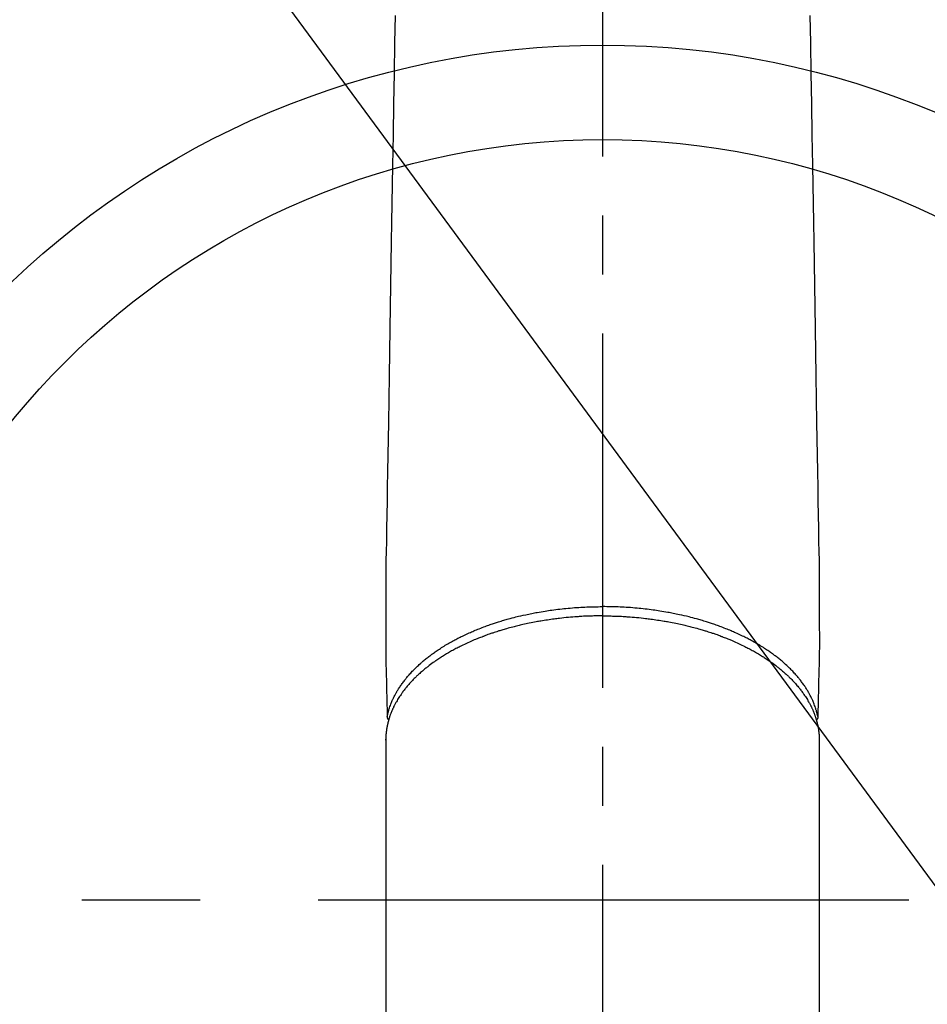
# Model space of a CAD drawing. Extents: x 28111 to 54233, y -21830 to -13430.
# Drawn here: x 45053 to 45149, y -15316 to -15212 of the extents above; entities that cross this region are included whole.
import ezdxf

# ---------------------------------------------------------------- set-up
doc = ezdxf.new("R2010")
doc.units = 0
doc.header["$LTSCALE"] = 50
doc.header["$MEASUREMENT"] = 0
doc.linetypes.add('CENTER', pattern=[2, 1.25, -0.25, 0.25, -0.25])
doc.linetypes.add('CENTER2', pattern=[1.125, 0.75, -0.125, 0.125, -0.125])
doc.layers.get('0').update_dxf_attribs({"linetype": 'CONTINUOUS'})
doc.layers.add('150-機器', color=8, linetype='CONTINUOUS')
doc.layers.add('160-文字', color=254, linetype='CONTINUOUS')
doc.styles.add('KH001', font='txt')
doc.dimstyles.new('KH1xx030', dxfattribs={"dimscale": 30, "dimtxt": 2, "dimasz": 0.6, "dimexe": 0.3, "dimexo": 1.2, "dimgap": 0.5, "dimtad": 3, "dimdec": 1, "dimdsep": 46, "dimlunit": 6, "dimtxsty": 'KH001', "dimblk": 'DOT', "dimcen": 1, "dimdle": 1, "dimclrd": 256, "dimclre": 256, "dimclrt": 256, "dimadec": 0, "dimazin": 0, "dimtfac": 1, "dimtdec": 1, "dimtix": 1, "dimtmove": 2, "dimatfit": 3, "dimldrblk": 'CLOSEDBLANK', "dimfxl": 1, "dimtolj": 1, "dimtzin": 0, "dimlwd": -1, "dimlwe": -1, "dimarcsym": 0})

# ---------------------------------------------------------------- blocks, each defined once
blk = doc.blocks.new('_ClosedBlank')
at = {"color": 0, "linetype": 'ByBlock', "lineweight": -2}
for p, q in [((-1, 0.1667), (0, 0)), ((-1, 0.1667), (-1, -0.1667)), ((0, 0), (-1, -0.1667))]:
    blk.add_line(p, q, dxfattribs=at)
blk = doc.blocks.new('_Dot')
at = {"color": 0, "linetype": 'ByBlock', "lineweight": -2}
blk.add_line((-0.5, 0), (-1, 0), dxfattribs=at)
at = {"color": 0, "linetype": 'ByBlock', "const_width": 0.5}
blk.add_lwpolyline([(-0.25, 0, 1), (0.25, 0, 1)], format="xyb", close=True, dxfattribs=at)

msp = doc.modelspace()

# ---------------------------------------------------------------- linework, layer by layer
at = {"layer": '150-機器', "color": 161, "linetype": 'CENTER2'}
msp.add_line((45114.28, -14963.84), (45114.28, -15455.28), dxfattribs=at)
at = {"layer": '150-機器', "color": 13, "linetype": 'Continuous'}
for p, q in [((45091.34, -15288.13), (45091.34, -15288.01)), ((45091.34, -15288.01), (45091.34, -15361.67)), ((45137.21, -15288.01), (45137.21, -15361.67))]:
    msp.add_line(p, q, dxfattribs=at)
at = {"layer": '150-機器', "color": 161, "linetype": 'CENTER'}
msp.add_line((45246.68, -15305.06), (44981.88, -15305.06), dxfattribs=at)
at = {"layer": '150-機器', "color": 13, "linetype": 'Continuous'}
for points in [[(45092.32, -15211.43), (45092.29, -15212.86), (45092.27, -15214.3), (45092.22, -15217.55), (45092.16, -15220.79), (45092.11, -15224.04), (45092.06, -15227.29), (45092.02, -15229.31), (45091.99, -15231.33), (45091.96, -15233.35), (45091.92, -15235.37), (45091.89, -15237.67), (45091.85, -15239.97), (45091.81, -15242.27), (45091.77, -15244.57), (45091.73, -15247.06), (45091.69, -15249.55), (45091.65, -15252.03), (45091.61, -15254.52), (45091.58, -15256.24), (45091.55, -15257.96), (45091.53, -15259.68), (45091.5, -15261.4), (45091.47, -15262.83), (45091.45, -15264.27), (45091.43, -15265.71), (45091.4, -15267.15), (45091.38, -15268.14), (45091.36, -15269.14), (45091.35, -15270.14), (45091.34, -15271.14), (45091.33, -15272.13), (45091.33, -15273.13), (45091.34, -15274.12), (45091.34, -15275.12), (45091.33, -15276.11), (45091.33, -15277.09), (45091.33, -15278.08), (45091.34, -15279.06), (45091.34, -15279.32), (45091.35, -15279.59), (45091.35, -15279.85), (45091.36, -15280.11), (45091.37, -15280.68), (45091.39, -15281.24), (45091.4, -15281.81), (45091.41, -15282.38), (45091.42, -15282.73), (45091.43, -15283.09), (45091.44, -15283.45), (45091.45, -15283.8), (45091.45, -15284.03), (45091.46, -15284.25), (45091.46, -15284.48), (45091.47, -15284.71), (45091.47, -15284.79), (45091.47, -15284.87), (45091.47, -15284.95), (45091.47, -15285.03), (45091.48, -15285.12), (45091.48, -15285.21), (45091.48, -15285.3), (45091.48, -15285.39), (45091.48, -15285.44), (45091.48, -15285.48), (45091.49, -15285.53), (45091.49, -15285.58), (45091.49, -15285.6), (45091.49, -15285.62), (45091.49, -15285.64), (45091.49, -15285.66), (45091.49, -15285.68), (45091.49, -15285.69), (45091.49, -15285.71), (45091.49, -15285.72), (45091.49, -15285.73), (45091.49, -15285.75), (45091.5, -15285.76), (45091.5, -15285.77), (45091.5, -15285.78), (45091.5, -15285.79), (45091.51, -15285.8), (45091.51, -15285.81), (45091.52, -15285.82), (45091.52, -15285.83), (45091.53, -15285.84), (45091.53, -15285.86), (45091.54, -15285.87), (45091.54, -15285.88), (45091.55, -15285.89), (45091.55, -15285.9), (45091.56, -15285.9), (45091.56, -15285.91), (45091.57, -15285.91), (45091.57, -15285.92), (45091.58, -15285.93), (45091.59, -15285.94), (45091.59, -15285.95), (45091.6, -15285.95), (45091.6, -15285.96), (45091.6, -15285.96), (45091.6, -15285.96), (45091.6, -15285.96), (45091.61, -15285.97), (45091.62, -15285.98), (45091.63, -15285.99), (45091.64, -15286)], [(45136.23, -15211.43), (45136.26, -15212.86), (45136.28, -15214.3), (45136.33, -15217.55), (45136.39, -15220.79), (45136.44, -15224.04), (45136.49, -15227.29), (45136.53, -15229.31), (45136.56, -15231.33), (45136.59, -15233.35), (45136.63, -15235.37), (45136.67, -15237.67), (45136.7, -15239.97), (45136.74, -15242.27), (45136.78, -15244.57), (45136.82, -15247.06), (45136.86, -15249.55), (45136.9, -15252.03), (45136.94, -15254.52), (45136.97, -15256.24), (45137, -15257.96), (45137.03, -15259.68), (45137.05, -15261.4), (45137.08, -15262.83), (45137.1, -15264.27), (45137.12, -15265.71), (45137.15, -15267.15), (45137.17, -15268.14), (45137.19, -15269.14), (45137.2, -15270.14), (45137.21, -15271.14), (45137.22, -15272.13), (45137.22, -15273.13), (45137.22, -15274.12), (45137.22, -15275.12), (45137.22, -15276.11), (45137.23, -15277.09), (45137.23, -15278.08), (45137.22, -15279.06), (45137.21, -15279.32), (45137.2, -15279.59), (45137.2, -15279.85), (45137.19, -15280.11), (45137.18, -15280.68), (45137.16, -15281.24), (45137.15, -15281.81), (45137.14, -15282.38), (45137.13, -15282.73), (45137.12, -15283.09), (45137.11, -15283.45), (45137.11, -15283.8), (45137.1, -15284.03), (45137.1, -15284.25), (45137.09, -15284.48), (45137.09, -15284.71), (45137.08, -15284.79), (45137.08, -15284.87), (45137.08, -15284.95), (45137.08, -15285.03), (45137.08, -15285.12), (45137.07, -15285.21), (45137.07, -15285.3), (45137.07, -15285.39), (45137.07, -15285.44), (45137.07, -15285.48), (45137.07, -15285.53), (45137.07, -15285.58), (45137.07, -15285.6), (45137.06, -15285.62), (45137.06, -15285.64), (45137.06, -15285.66), (45137.06, -15285.68), (45137.06, -15285.69), (45137.06, -15285.71), (45137.06, -15285.72), (45137.06, -15285.73), (45137.06, -15285.75), (45137.06, -15285.76), (45137.05, -15285.77), (45137.05, -15285.78), (45137.05, -15285.79), (45137.04, -15285.8), (45137.04, -15285.81), (45137.04, -15285.82), (45137.03, -15285.83), (45137.03, -15285.84), (45137.02, -15285.86), (45137.02, -15285.87), (45137.01, -15285.88), (45137, -15285.89), (45137, -15285.9), (45136.99, -15285.9), (45136.99, -15285.91), (45136.99, -15285.91), (45136.98, -15285.92), (45136.97, -15285.93), (45136.97, -15285.94), (45136.96, -15285.95), (45136.95, -15285.95), (45136.95, -15285.96), (45136.95, -15285.96), (45136.95, -15285.96), (45136.95, -15285.96), (45136.94, -15285.97), (45136.93, -15285.98), (45136.92, -15285.99), (45136.91, -15286)], [(45091.49, -15285.64), (45091.5, -15285.58), (45091.51, -15285.52), (45091.53, -15285.47), (45091.54, -15285.41), (45091.55, -15285.35), (45091.57, -15285.29), (45091.58, -15285.23), (45091.6, -15285.17), (45091.6, -15285.15), (45091.61, -15285.12), (45091.62, -15285.09), (45091.63, -15285.06), (45091.65, -15285), (45091.66, -15284.94), (45091.68, -15284.88), (45091.7, -15284.82), (45091.74, -15284.7), (45091.78, -15284.57), (45091.83, -15284.45), (45091.87, -15284.32), (45091.91, -15284.22), (45091.95, -15284.13), (45091.99, -15284.03), (45092.03, -15283.94), (45092.06, -15283.87), (45092.09, -15283.8), (45092.12, -15283.74), (45092.15, -15283.67), (45092.19, -15283.59), (45092.24, -15283.5), (45092.28, -15283.41), (45092.32, -15283.33), (45092.36, -15283.26), (45092.4, -15283.2), (45092.43, -15283.13), (45092.47, -15283.07), (45092.51, -15282.99), (45092.56, -15282.92), (45092.6, -15282.84), (45092.65, -15282.77), (45092.7, -15282.68), (45092.75, -15282.6), (45092.81, -15282.52), (45092.86, -15282.44), (45092.91, -15282.36), (45092.96, -15282.29), (45093.01, -15282.22), (45093.06, -15282.14), (45093.13, -15282.05), (45093.2, -15281.96), (45093.27, -15281.87), (45093.34, -15281.78), (45093.39, -15281.71), (45093.45, -15281.64), (45093.51, -15281.56), (45093.57, -15281.49), (45093.65, -15281.39), (45093.73, -15281.3), (45093.82, -15281.2), (45093.9, -15281.11), (45093.98, -15281.02), (45094.06, -15280.93), (45094.14, -15280.84), (45094.23, -15280.76), (45094.31, -15280.67), (45094.4, -15280.58), (45094.48, -15280.5), (45094.57, -15280.42), (45094.68, -15280.31), (45094.79, -15280.21), (45094.89, -15280.11), (45095, -15280.01), (45095.07, -15279.96), (45095.14, -15279.9), (45095.2, -15279.84), (45095.27, -15279.78), (45095.36, -15279.71), (45095.45, -15279.64), (45095.53, -15279.56), (45095.62, -15279.49), (45095.71, -15279.42), (45095.81, -15279.35), (45095.9, -15279.28), (45095.99, -15279.21), (45096.06, -15279.15), (45096.14, -15279.1), (45096.21, -15279.04), (45096.28, -15278.99), (45096.38, -15278.92), (45096.48, -15278.85), (45096.58, -15278.78), (45096.68, -15278.71), (45096.79, -15278.64), (45096.9, -15278.56), (45097.01, -15278.49), (45097.12, -15278.41), (45097.25, -15278.33), (45097.38, -15278.25), (45097.51, -15278.17), (45097.63, -15278.09), (45097.77, -15278.02), (45097.9, -15277.94), (45098.03, -15277.86), (45098.16, -15277.78), (45098.29, -15277.72), (45098.41, -15277.65), (45098.54, -15277.58), (45098.66, -15277.51), (45098.76, -15277.46), (45098.86, -15277.4), (45098.97, -15277.35), (45099.07, -15277.3), (45099.2, -15277.23), (45099.33, -15277.17), (45099.46, -15277.11), (45099.59, -15277.04), (45099.74, -15276.97), (45099.88, -15276.9), (45100.03, -15276.84), (45100.18, -15276.77), (45100.3, -15276.72), (45100.42, -15276.66), (45100.55, -15276.61), (45100.67, -15276.56), (45100.81, -15276.5), (45100.95, -15276.44), (45101.09, -15276.38), (45101.23, -15276.33), (45101.39, -15276.27), (45101.55, -15276.21), (45101.7, -15276.15), (45101.86, -15276.09), (45101.99, -15276.04), (45102.12, -15275.99), (45102.25, -15275.95), (45102.39, -15275.9), (45102.5, -15275.86), (45102.62, -15275.82), (45102.74, -15275.78), (45102.86, -15275.74), (45102.96, -15275.7), (45103.07, -15275.67), (45103.17, -15275.64), (45103.28, -15275.6), (45103.42, -15275.56), (45103.55, -15275.52), (45103.69, -15275.48), (45103.83, -15275.44), (45103.95, -15275.4), (45104.07, -15275.37), (45104.2, -15275.33), (45104.33, -15275.3), (45104.52, -15275.24), (45104.72, -15275.19), (45104.92, -15275.14), (45105.11, -15275.09), (45105.37, -15275.02), (45105.63, -15274.96), (45105.89, -15274.9), (45106.15, -15274.85), (45106.31, -15274.81), (45106.47, -15274.78), (45106.63, -15274.75), (45106.79, -15274.71), (45106.93, -15274.69), (45107.08, -15274.66), (45107.23, -15274.63), (45107.37, -15274.6), (45107.58, -15274.57), (45107.79, -15274.53), (45108, -15274.5), (45108.21, -15274.46), (45108.39, -15274.43), (45108.57, -15274.41), (45108.75, -15274.38), (45108.93, -15274.36), (45109.14, -15274.33), (45109.35, -15274.3), (45109.56, -15274.27), (45109.77, -15274.25), (45109.99, -15274.23), (45110.2, -15274.2), (45110.41, -15274.18), (45110.63, -15274.16), (45110.86, -15274.14), (45111.09, -15274.12), (45111.32, -15274.1), (45111.55, -15274.09), (45111.76, -15274.07), (45111.98, -15274.06), (45112.19, -15274.05), (45112.41, -15274.04), (45112.62, -15274.03), (45112.84, -15274.02), (45113.06, -15274.01), (45113.27, -15274.01), (45113.46, -15274), (45113.64, -15274), (45113.83, -15274), (45114.02, -15273.99), (45114.08, -15273.99), (45114.15, -15273.99), (45114.21, -15273.99), (45114.28, -15273.99)], [(45137.06, -15285.64), (45137.05, -15285.58), (45137.04, -15285.52), (45137.03, -15285.47), (45137.01, -15285.41), (45137, -15285.35), (45136.99, -15285.29), (45136.97, -15285.23), (45136.96, -15285.17), (45136.95, -15285.15), (45136.94, -15285.12), (45136.93, -15285.09), (45136.92, -15285.06), (45136.91, -15285), (45136.89, -15284.94), (45136.87, -15284.88), (45136.85, -15284.82), (45136.81, -15284.7), (45136.77, -15284.57), (45136.73, -15284.45), (45136.68, -15284.32), (45136.64, -15284.22), (45136.6, -15284.13), (45136.56, -15284.03), (45136.52, -15283.94), (45136.49, -15283.87), (45136.46, -15283.8), (45136.43, -15283.74), (45136.4, -15283.67), (45136.36, -15283.59), (45136.31, -15283.5), (45136.27, -15283.41), (45136.23, -15283.33), (45136.19, -15283.26), (45136.16, -15283.2), (45136.12, -15283.13), (45136.08, -15283.07), (45136.04, -15282.99), (45136, -15282.92), (45135.95, -15282.84), (45135.9, -15282.77), (45135.85, -15282.68), (45135.8, -15282.6), (45135.75, -15282.52), (45135.69, -15282.44), (45135.64, -15282.36), (45135.59, -15282.29), (45135.54, -15282.22), (45135.49, -15282.14), (45135.42, -15282.05), (45135.35, -15281.96), (45135.29, -15281.87), (45135.22, -15281.78), (45135.16, -15281.71), (45135.1, -15281.64), (45135.04, -15281.56), (45134.99, -15281.49), (45134.9, -15281.39), (45134.82, -15281.3), (45134.74, -15281.2), (45134.65, -15281.11), (45134.57, -15281.02), (45134.49, -15280.93), (45134.41, -15280.84), (45134.33, -15280.76), (45134.24, -15280.67), (45134.16, -15280.58), (45134.07, -15280.5), (45133.98, -15280.42), (45133.87, -15280.31), (45133.77, -15280.21), (45133.66, -15280.11), (45133.55, -15280.01), (45133.48, -15279.96), (45133.42, -15279.9), (45133.35, -15279.84), (45133.28, -15279.78), (45133.19, -15279.71), (45133.11, -15279.64), (45133.02, -15279.56), (45132.93, -15279.49), (45132.84, -15279.42), (45132.75, -15279.35), (45132.65, -15279.28), (45132.56, -15279.21), (45132.49, -15279.15), (45132.42, -15279.1), (45132.34, -15279.04), (45132.27, -15278.99), (45132.17, -15278.92), (45132.07, -15278.85), (45131.98, -15278.78), (45131.88, -15278.71), (45131.77, -15278.64), (45131.65, -15278.56), (45131.54, -15278.49), (45131.43, -15278.41), (45131.3, -15278.33), (45131.17, -15278.25), (45131.05, -15278.17), (45130.92, -15278.09), (45130.79, -15278.02), (45130.65, -15277.94), (45130.52, -15277.86), (45130.39, -15277.78), (45130.26, -15277.72), (45130.14, -15277.65), (45130.02, -15277.58), (45129.89, -15277.51), (45129.79, -15277.46), (45129.69, -15277.4), (45129.59, -15277.35), (45129.48, -15277.3), (45129.35, -15277.23), (45129.22, -15277.17), (45129.09, -15277.11), (45128.96, -15277.04), (45128.82, -15276.97), (45128.67, -15276.9), (45128.52, -15276.84), (45128.37, -15276.77), (45128.25, -15276.72), (45128.13, -15276.66), (45128, -15276.61), (45127.88, -15276.56), (45127.74, -15276.5), (45127.6, -15276.44), (45127.46, -15276.38), (45127.32, -15276.33), (45127.16, -15276.27), (45127.01, -15276.21), (45126.85, -15276.15), (45126.69, -15276.09), (45126.56, -15276.04), (45126.43, -15275.99), (45126.3, -15275.95), (45126.17, -15275.9), (45126.05, -15275.86), (45125.93, -15275.82), (45125.81, -15275.78), (45125.69, -15275.74), (45125.59, -15275.7), (45125.48, -15275.67), (45125.38, -15275.64), (45125.27, -15275.6), (45125.14, -15275.56), (45125, -15275.52), (45124.86, -15275.48), (45124.73, -15275.44), (45124.6, -15275.4), (45124.48, -15275.37), (45124.35, -15275.33), (45124.23, -15275.3), (45124.03, -15275.24), (45123.83, -15275.19), (45123.64, -15275.14), (45123.44, -15275.09), (45123.18, -15275.02), (45122.92, -15274.96), (45122.67, -15274.9), (45122.41, -15274.85), (45122.25, -15274.81), (45122.09, -15274.78), (45121.93, -15274.75), (45121.77, -15274.71), (45121.62, -15274.69), (45121.47, -15274.66), (45121.33, -15274.63), (45121.18, -15274.6), (45120.97, -15274.57), (45120.76, -15274.53), (45120.55, -15274.5), (45120.35, -15274.46), (45120.17, -15274.43), (45119.99, -15274.41), (45119.81, -15274.38), (45119.63, -15274.36), (45119.41, -15274.33), (45119.2, -15274.3), (45118.99, -15274.27), (45118.78, -15274.25), (45118.57, -15274.23), (45118.35, -15274.2), (45118.14, -15274.18), (45117.93, -15274.16), (45117.7, -15274.14), (45117.47, -15274.12), (45117.24, -15274.1), (45117.01, -15274.09), (45116.79, -15274.07), (45116.58, -15274.06), (45116.36, -15274.05), (45116.14, -15274.04), (45115.93, -15274.03), (45115.71, -15274.02), (45115.5, -15274.01), (45115.28, -15274.01), (45115.09, -15274), (45114.91, -15274), (45114.72, -15274), (45114.54, -15273.99), (45114.47, -15273.99), (45114.41, -15273.99), (45114.34, -15273.99), (45114.28, -15273.99)], [(45114.28, -15274.97), (45114.16, -15274.97), (45114.04, -15274.97), (45113.92, -15274.98), (45113.81, -15274.98), (45113.66, -15274.98), (45113.52, -15274.98), (45113.37, -15274.98), (45113.23, -15274.99), (45113.14, -15274.99), (45113.05, -15274.99), (45112.96, -15275), (45112.87, -15275), (45112.67, -15275.01), (45112.47, -15275.02), (45112.27, -15275.02), (45112.08, -15275.04), (45111.95, -15275.04), (45111.82, -15275.05), (45111.7, -15275.06), (45111.57, -15275.07), (45111.35, -15275.08), (45111.12, -15275.1), (45110.9, -15275.12), (45110.67, -15275.14), (45110.43, -15275.16), (45110.19, -15275.19), (45109.96, -15275.21), (45109.72, -15275.24), (45109.58, -15275.25), (45109.43, -15275.27), (45109.29, -15275.29), (45109.15, -15275.31), (45108.98, -15275.33), (45108.8, -15275.36), (45108.62, -15275.38), (45108.45, -15275.41), (45108.27, -15275.43), (45108.1, -15275.46), (45107.93, -15275.49), (45107.75, -15275.52), (45107.63, -15275.54), (45107.51, -15275.56), (45107.39, -15275.58), (45107.27, -15275.6), (45107.08, -15275.64), (45106.89, -15275.68), (45106.71, -15275.71), (45106.52, -15275.75), (45106.35, -15275.79), (45106.18, -15275.82), (45106.01, -15275.86), (45105.84, -15275.9), (45105.71, -15275.93), (45105.57, -15275.96), (45105.44, -15275.99), (45105.31, -15276.02), (45105.17, -15276.05), (45105.04, -15276.09), (45104.91, -15276.12), (45104.78, -15276.16), (45104.61, -15276.2), (45104.45, -15276.24), (45104.29, -15276.29), (45104.12, -15276.33), (45103.99, -15276.37), (45103.87, -15276.41), (45103.74, -15276.45), (45103.61, -15276.48), (45103.51, -15276.51), (45103.42, -15276.54), (45103.32, -15276.57), (45103.23, -15276.6), (45103.08, -15276.65), (45102.94, -15276.69), (45102.8, -15276.74), (45102.66, -15276.79), (45102.57, -15276.82), (45102.47, -15276.85), (45102.38, -15276.88), (45102.29, -15276.92), (45102.15, -15276.96), (45102.01, -15277.01), (45101.88, -15277.06), (45101.74, -15277.11), (45101.68, -15277.14), (45101.62, -15277.16), (45101.56, -15277.18), (45101.5, -15277.21), (45101.38, -15277.25), (45101.26, -15277.3), (45101.14, -15277.35), (45101.02, -15277.39), (45100.92, -15277.44), (45100.82, -15277.48), (45100.71, -15277.52), (45100.61, -15277.56), (45100.41, -15277.65), (45100.21, -15277.74), (45100.01, -15277.83), (45099.81, -15277.92), (45099.66, -15277.99), (45099.51, -15278.06), (45099.36, -15278.14), (45099.2, -15278.21), (45099.1, -15278.27), (45098.99, -15278.32), (45098.88, -15278.38), (45098.77, -15278.44), (45098.65, -15278.5), (45098.54, -15278.56), (45098.42, -15278.63), (45098.3, -15278.69), (45098.2, -15278.75), (45098.09, -15278.81), (45097.99, -15278.87), (45097.89, -15278.92), (45097.78, -15278.99), (45097.66, -15279.06), (45097.55, -15279.13), (45097.44, -15279.2), (45097.34, -15279.26), (45097.25, -15279.32), (45097.15, -15279.38), (45097.05, -15279.44), (45096.95, -15279.51), (45096.84, -15279.58), (45096.74, -15279.65), (45096.63, -15279.73), (45096.56, -15279.77), (45096.49, -15279.82), (45096.43, -15279.87), (45096.36, -15279.92), (45096.21, -15280.02), (45096.07, -15280.13), (45095.93, -15280.24), (45095.79, -15280.35), (45095.71, -15280.4), (45095.64, -15280.46), (45095.57, -15280.52), (45095.49, -15280.58), (45095.4, -15280.66), (45095.31, -15280.74), (45095.22, -15280.81), (45095.13, -15280.89), (45095.03, -15280.98), (45094.93, -15281.06), (45094.83, -15281.15), (45094.74, -15281.24), (45094.69, -15281.28), (45094.64, -15281.33), (45094.6, -15281.37), (45094.55, -15281.42), (45094.45, -15281.52), (45094.35, -15281.61), (45094.25, -15281.71), (45094.16, -15281.81), (45094.08, -15281.9), (45094, -15281.98), (45093.93, -15282.06), (45093.85, -15282.14), (45093.77, -15282.24), (45093.69, -15282.33), (45093.61, -15282.42), (45093.53, -15282.52), (45093.47, -15282.59), (45093.41, -15282.67), (45093.35, -15282.74), (45093.29, -15282.82), (45093.23, -15282.9), (45093.16, -15282.99), (45093.1, -15283.07), (45093.04, -15283.16), (45092.96, -15283.28), (45092.88, -15283.39), (45092.8, -15283.51), (45092.73, -15283.62), (45092.66, -15283.73), (45092.59, -15283.84), (45092.53, -15283.95), (45092.47, -15284.06), (45092.42, -15284.13), (45092.38, -15284.21), (45092.34, -15284.29), (45092.29, -15284.37), (45092.27, -15284.42), (45092.24, -15284.47), (45092.22, -15284.52), (45092.19, -15284.57), (45092.17, -15284.61), (45092.16, -15284.65), (45092.14, -15284.69), (45092.12, -15284.73), (45092.09, -15284.79), (45092.06, -15284.85), (45092.04, -15284.91), (45092.01, -15284.97), (45091.99, -15285.01), (45091.98, -15285.05), (45091.96, -15285.09), (45091.94, -15285.13), (45091.91, -15285.21), (45091.88, -15285.29), (45091.85, -15285.38), (45091.82, -15285.46), (45091.8, -15285.5), (45091.78, -15285.55), (45091.77, -15285.59), (45091.75, -15285.64), (45091.74, -15285.69), (45091.72, -15285.73), (45091.71, -15285.78), (45091.69, -15285.82), (45091.69, -15285.85), (45091.68, -15285.87), (45091.67, -15285.9), (45091.66, -15285.93), (45091.66, -15285.94), (45091.65, -15285.96), (45091.65, -15285.98), (45091.64, -15286), (45091.63, -15286.04), (45091.62, -15286.07), (45091.61, -15286.11), (45091.6, -15286.15), (45091.6, -15286.17), (45091.59, -15286.18), (45091.59, -15286.2), (45091.58, -15286.21), (45091.58, -15286.23), (45091.57, -15286.25), (45091.57, -15286.27), (45091.56, -15286.29), (45091.56, -15286.32), (45091.55, -15286.35), (45091.54, -15286.37), (45091.54, -15286.4), (45091.53, -15286.42), (45091.53, -15286.44), (45091.52, -15286.46), (45091.52, -15286.48), (45091.51, -15286.51), (45091.51, -15286.54), (45091.5, -15286.57), (45091.49, -15286.6), (45091.49, -15286.63), (45091.48, -15286.66), (45091.47, -15286.7), (45091.47, -15286.73), (45091.46, -15286.76), (45091.46, -15286.79), (45091.45, -15286.82), (45091.45, -15286.85), (45091.44, -15286.87), (45091.44, -15286.89), (45091.44, -15286.91), (45091.43, -15286.93), (45091.43, -15286.96), (45091.42, -15286.99), (45091.42, -15287.02), (45091.41, -15287.06), (45091.41, -15287.09), (45091.41, -15287.12), (45091.4, -15287.15), (45091.4, -15287.18), (45091.39, -15287.2), (45091.39, -15287.22), (45091.39, -15287.24), (45091.39, -15287.26), (45091.38, -15287.3), (45091.38, -15287.34), (45091.37, -15287.39), (45091.37, -15287.43), (45091.37, -15287.46), (45091.36, -15287.49), (45091.36, -15287.52), (45091.36, -15287.55), (45091.36, -15287.58), (45091.35, -15287.61), (45091.35, -15287.64), (45091.35, -15287.67), (45091.35, -15287.71), (45091.35, -15287.74), (45091.35, -15287.77), (45091.34, -15287.8), (45091.34, -15287.83), (45091.34, -15287.86), (45091.34, -15287.89), (45091.34, -15287.92), (45091.34, -15287.94), (45091.34, -15287.97), (45091.34, -15287.99), (45091.34, -15288.01)], [(45114.28, -15274.97), (45114.39, -15274.97), (45114.51, -15274.97), (45114.63, -15274.98), (45114.75, -15274.98), (45114.89, -15274.98), (45115.03, -15274.98), (45115.18, -15274.98), (45115.32, -15274.99), (45115.41, -15274.99), (45115.5, -15274.99), (45115.59, -15275), (45115.68, -15275), (45115.88, -15275.01), (45116.08, -15275.02), (45116.28, -15275.02), (45116.48, -15275.04), (45116.6, -15275.04), (45116.73, -15275.05), (45116.85, -15275.06), (45116.98, -15275.07), (45117.21, -15275.08), (45117.43, -15275.1), (45117.66, -15275.12), (45117.88, -15275.14), (45118.12, -15275.16), (45118.36, -15275.19), (45118.6, -15275.21), (45118.84, -15275.24), (45118.98, -15275.25), (45119.12, -15275.27), (45119.26, -15275.29), (45119.4, -15275.31), (45119.58, -15275.33), (45119.75, -15275.36), (45119.93, -15275.38), (45120.1, -15275.41), (45120.28, -15275.43), (45120.45, -15275.46), (45120.63, -15275.49), (45120.8, -15275.52), (45120.92, -15275.54), (45121.04, -15275.56), (45121.16, -15275.58), (45121.28, -15275.6), (45121.47, -15275.64), (45121.66, -15275.68), (45121.85, -15275.71), (45122.03, -15275.75), (45122.2, -15275.79), (45122.37, -15275.82), (45122.54, -15275.86), (45122.71, -15275.9), (45122.85, -15275.93), (45122.98, -15275.96), (45123.11, -15275.99), (45123.25, -15276.02), (45123.38, -15276.05), (45123.51, -15276.09), (45123.64, -15276.12), (45123.78, -15276.16), (45123.94, -15276.2), (45124.1, -15276.24), (45124.27, -15276.29), (45124.43, -15276.33), (45124.56, -15276.37), (45124.69, -15276.41), (45124.82, -15276.45), (45124.94, -15276.48), (45125.04, -15276.51), (45125.14, -15276.54), (45125.23, -15276.57), (45125.33, -15276.6), (45125.47, -15276.65), (45125.61, -15276.69), (45125.75, -15276.74), (45125.89, -15276.79), (45125.98, -15276.82), (45126.08, -15276.85), (45126.17, -15276.88), (45126.26, -15276.92), (45126.4, -15276.96), (45126.54, -15277.01), (45126.68, -15277.06), (45126.81, -15277.11), (45126.87, -15277.14), (45126.93, -15277.16), (45126.99, -15277.18), (45127.05, -15277.21), (45127.17, -15277.25), (45127.29, -15277.3), (45127.41, -15277.35), (45127.53, -15277.39), (45127.63, -15277.44), (45127.74, -15277.48), (45127.84, -15277.52), (45127.94, -15277.56), (45128.14, -15277.65), (45128.34, -15277.74), (45128.54, -15277.83), (45128.74, -15277.92), (45128.89, -15277.99), (45129.04, -15278.06), (45129.2, -15278.14), (45129.35, -15278.21), (45129.46, -15278.27), (45129.56, -15278.32), (45129.67, -15278.38), (45129.78, -15278.44), (45129.9, -15278.5), (45130.02, -15278.56), (45130.13, -15278.63), (45130.25, -15278.69), (45130.35, -15278.75), (45130.46, -15278.81), (45130.56, -15278.87), (45130.66, -15278.92), (45130.77, -15278.99), (45130.89, -15279.06), (45131, -15279.13), (45131.11, -15279.2), (45131.21, -15279.26), (45131.3, -15279.32), (45131.4, -15279.38), (45131.5, -15279.44), (45131.6, -15279.51), (45131.71, -15279.58), (45131.82, -15279.65), (45131.92, -15279.73), (45131.99, -15279.77), (45132.06, -15279.82), (45132.13, -15279.87), (45132.19, -15279.92), (45132.34, -15280.02), (45132.48, -15280.13), (45132.62, -15280.24), (45132.77, -15280.35), (45132.84, -15280.4), (45132.91, -15280.46), (45132.99, -15280.52), (45133.06, -15280.58), (45133.15, -15280.66), (45133.24, -15280.74), (45133.33, -15280.81), (45133.43, -15280.89), (45133.52, -15280.98), (45133.62, -15281.06), (45133.72, -15281.15), (45133.81, -15281.24), (45133.86, -15281.28), (45133.91, -15281.33), (45133.95, -15281.37), (45134, -15281.42), (45134.1, -15281.52), (45134.2, -15281.61), (45134.3, -15281.71), (45134.39, -15281.81), (45134.47, -15281.9), (45134.55, -15281.98), (45134.62, -15282.06), (45134.7, -15282.14), (45134.78, -15282.24), (45134.86, -15282.33), (45134.94, -15282.42), (45135.02, -15282.52), (45135.08, -15282.59), (45135.14, -15282.67), (45135.2, -15282.74), (45135.26, -15282.82), (45135.32, -15282.9), (45135.39, -15282.99), (45135.45, -15283.07), (45135.51, -15283.16), (45135.59, -15283.28), (45135.67, -15283.39), (45135.75, -15283.51), (45135.83, -15283.62), (45135.89, -15283.73), (45135.96, -15283.84), (45136.02, -15283.95), (45136.09, -15284.06), (45136.13, -15284.13), (45136.17, -15284.21), (45136.22, -15284.29), (45136.26, -15284.37), (45136.28, -15284.42), (45136.31, -15284.47), (45136.33, -15284.52), (45136.36, -15284.57), (45136.38, -15284.61), (45136.4, -15284.65), (45136.42, -15284.69), (45136.43, -15284.73), (45136.46, -15284.79), (45136.49, -15284.85), (45136.52, -15284.91), (45136.54, -15284.97), (45136.56, -15285.01), (45136.58, -15285.05), (45136.59, -15285.09), (45136.61, -15285.13), (45136.64, -15285.21), (45136.67, -15285.29), (45136.7, -15285.38), (45136.73, -15285.46), (45136.75, -15285.5), (45136.77, -15285.55), (45136.78, -15285.59), (45136.8, -15285.64), (45136.81, -15285.69), (45136.83, -15285.73), (45136.84, -15285.78), (45136.86, -15285.82), (45136.87, -15285.85), (45136.87, -15285.87), (45136.88, -15285.9), (45136.89, -15285.93), (45136.89, -15285.94), (45136.9, -15285.96), (45136.9, -15285.98), (45136.91, -15286), (45136.92, -15286.04), (45136.93, -15286.07), (45136.94, -15286.11), (45136.95, -15286.15), (45136.96, -15286.17), (45136.96, -15286.18), (45136.96, -15286.2), (45136.97, -15286.21), (45136.97, -15286.23), (45136.98, -15286.25), (45136.98, -15286.27), (45136.99, -15286.29), (45137, -15286.32), (45137, -15286.35), (45137.01, -15286.37), (45137.01, -15286.4), (45137.02, -15286.42), (45137.02, -15286.44), (45137.03, -15286.46), (45137.03, -15286.48), (45137.04, -15286.51), (45137.05, -15286.54), (45137.05, -15286.57), (45137.06, -15286.6), (45137.07, -15286.63), (45137.07, -15286.66), (45137.08, -15286.7), (45137.08, -15286.73), (45137.09, -15286.76), (45137.09, -15286.79), (45137.1, -15286.82), (45137.1, -15286.85), (45137.11, -15286.87), (45137.11, -15286.89), (45137.12, -15286.91), (45137.12, -15286.93), (45137.12, -15286.96), (45137.13, -15286.99), (45137.13, -15287.02), (45137.14, -15287.06), (45137.14, -15287.09), (45137.15, -15287.12), (45137.15, -15287.15), (45137.15, -15287.18), (45137.16, -15287.2), (45137.16, -15287.22), (45137.16, -15287.24), (45137.16, -15287.26), (45137.17, -15287.3), (45137.17, -15287.34), (45137.18, -15287.39), (45137.18, -15287.43), (45137.18, -15287.46), (45137.19, -15287.49), (45137.19, -15287.52), (45137.19, -15287.55), (45137.2, -15287.58), (45137.2, -15287.61), (45137.2, -15287.64), (45137.2, -15287.67), (45137.2, -15287.71), (45137.2, -15287.74), (45137.21, -15287.77), (45137.21, -15287.8), (45137.21, -15287.83), (45137.21, -15287.86), (45137.21, -15287.89), (45137.21, -15287.92), (45137.21, -15287.94), (45137.21, -15287.97), (45137.21, -15287.99), (45137.21, -15288.01)]]:
    msp.add_lwpolyline(points, dxfattribs=at)
at = {"layer": '150-機器', "color": 13}
for radius in [90.5, 80.5]:
    msp.add_circle((45114.28, -15305.06), radius, dxfattribs=at)

# ---------------------------------------------------------------- leaders
at = {"layer": '160-文字', "annotation_type": 0, "has_hookline": 1, "hookline_direction": 0}
for points, text_width in [([(44284.18, -15072.44), (44695.16, -16955.57), (44713.16, -16955.57)], 1240.2), ([(44560.23, -15079.2), (44959.51, -16701.9), (44977.51, -16701.9)], 1630.05), ([(44994.28, -15092.68), (46006.62, -16468.29), (46024.62, -16468.29)], 1398.58)]:
    msp.add_leader(points, dimstyle='KH1xx030', override={"dimgap": 0.5, "dimtad": 1}, dxfattribs=dict(at, text_width=text_width))

doc.saveas('drawing.dxf')
